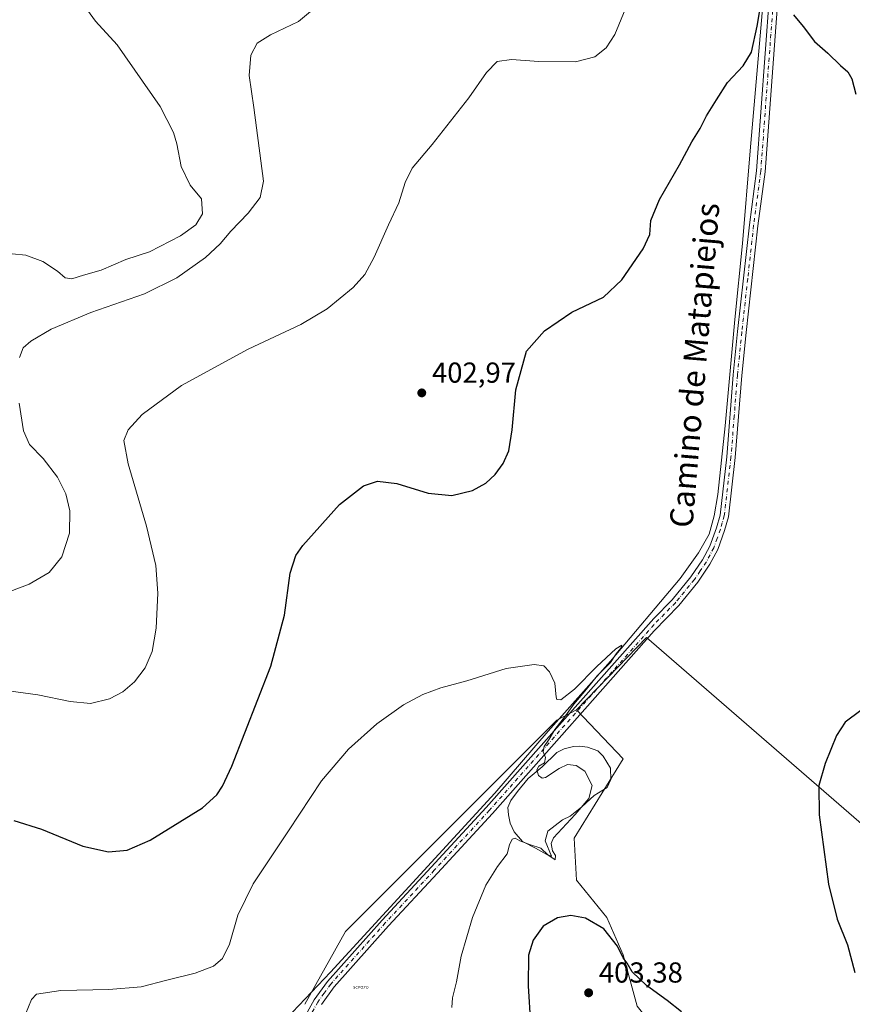
# Model space of a CAD drawing. Units: metres. Extents: x 587156 to 590612, y 4715099 to 4717456.
# Drawn here: x 588794 to 589083, y 4716514 to 4716855 of the extents above; entities that cross this region are included whole.
import ezdxf
from ezdxf.enums import TextEntityAlignment as Align

# ---------------------------------------------------------------- set-up
doc = ezdxf.new("R2010")
doc.units = ezdxf.units.M
doc.header["$MEASUREMENT"] = 0
doc.linetypes.add('DGN Style 4', pattern=[2.6384748266838614, 1.318413404963828, -0.6592067024819142, 0.001648016756204785, -0.6592067024819142])
for name, color, linetype, lineweight in [('Arbolado forestal CxS', 92, 'Continuous', 0), ('Captación pozo', 7, 'Continuous', 0), ('Corriente natural lineal', 142, 'Continuous', 13), ('Cultivos herbáceos CxS', 92, 'Continuous', 0), ('Cultivos leñosos CxS', 92, 'Continuous', 0), ('Curva de nivel maestra', 30, 'Continuous', 30), ('Curva de nivel normal', 30, 'Continuous', 0), ('Estanque Cxs', 5, 'Continuous', 0), ('Pista no pavimentada Cxs', 111, 'Continuous', 0), ('Pista no pavimentada eje', 91, 'DGN Style 4', 0), ('Punto de cota en terreno', 7, 'Continuous', 0), ('Rótulo de punto de cota en terreno', 7, 'Continuous', 0), ('Texto cartográfico', 7, 'Continuous', 0)]:
    doc.layers.add(name, color=color, linetype=linetype, lineweight=lineweight)
doc.styles.add('Style-Arial', font='txt')
doc.styles.add('Style-font001', font='font001.shx')

# ---------------------------------------------------------------- blocks, each defined once
blk = doc.blocks.new('*U3')
at = {"layer": 'Cultivos herbáceos CxS', "color": 92, "linetype": 'Continuous', "lineweight": 0}
blk.add_polyline3d([(589131.9842999997, 4716536.718499999, 405.8291000000027), (589011.4556, 4716641.0723, 395.5736999999936), (588998.2096999995, 4716627.384500001, 395.251099999994), (588987.1882999997, 4716615.995300001, 395.0696999999927), (588980.3744000001, 4716612.451500001, 394.8451000000059), (588907.0488999998, 4716539.127499999, 393.1763999999966), (588893.0204999996, 4716513.9407, 393.1505999999936)], dxfattribs=at)
blk = doc.blocks.new('5CPOZO')
at = {"layer": 'Captación pozo', "color": 7, "linetype": 'Continuous', "lineweight": 0, "style": 'Style-font001'}
blk.add_text('5CPOZO', height=0.1, dxfattribs=at).set_placement((0, 0))
blk = doc.blocks.new('5PATER')
at = {"layer": 'Punto de cota en terreno', "linetype": 'Continuous', "lineweight": 0}
h = blk.add_hatch(color=51, dxfattribs=at)
edge = h.paths.add_edge_path()
edge.add_ellipse((0, 0), major_axis=(-0.1095731443231308, -0.1110710700762829), ratio=0.9994222409660322, start_angle=0, end_angle=360)

msp = doc.modelspace()

# ---------------------------------------------------------------- linework, layer by layer
at = {"layer": 'Arbolado forestal CxS', "color": 92, "linetype": 'Continuous', "lineweight": 0, "extrusion": (-0.04854006603394338, 0.02601277713874812, 0.9984824472242617), "elevation": 94497.27745842474, "flags": 128}
msp.add_lwpolyline([(-4435484.119491412, -1706142.843418952), (-4435477.777397291, -1706147.181141205), (-4435378.513484927, -1706177.22274542), (-4435349.687245383, -1706177.691232518)], dxfattribs=at)
at = {"layer": 'Arbolado forestal CxS', "color": 92, "linetype": 'Continuous', "lineweight": 0}
for points in [[(588893.0204999996, 4716513.9407, 393.1505999999936), (588907.0488999998, 4716539.127499999, 393.1763999999966), (588980.3744000001, 4716612.451500001, 394.8451000000059), (588987.1882999997, 4716615.995300001, 395.0696999999927), (589003.3662999999, 4716599.0077, 395.3687999999966), (588986.3784999996, 4716571.503900001, 395.639599999995), (588987.1873000005, 4716556.943499999, 396.7176999999938), (588997.7030999997, 4716544.000700001, 398.379700000005), (589003.3652999997, 4716531.057499999, 400.1592999999993), (589008.2187000001, 4716513.2609, 401.5195999999996)], [(588987.1882999997, 4716615.995300001, 395.0696999999927), (589003.3662999999, 4716599.0077, 395.3687999999966), (588986.3784999996, 4716571.503900001, 395.639599999995), (588987.1873000005, 4716556.943499999, 396.7176999999938), (588997.7030999997, 4716544.000700001, 398.379700000005), (589003.3652999997, 4716531.057499999, 400.1592999999993), (589008.2187000001, 4716513.2609, 401.5195999999996), (589021.1611000003, 4716497.0821, 401.227899999998), (589022.7790999999, 4716482.521500001, 402.8300000000018), (589031.6771, 4716472.814099999, 402.7891999999993), (589041.3841000004, 4716470.3871, 402.1805000000023), (589051.9001000002, 4716456.6349, 402.9106000000029), (589061.9013, 4716439.9659, 403.2111000000005), (589041.3318999996, 4716413.996900001, 406.325800000006)]]:
    msp.add_polyline3d(points, dxfattribs=at)
at = {"layer": 'Corriente natural lineal', "color": 142, "linetype": 'Continuous', "lineweight": 13}
msp.add_polyline3d([(589053.2801000001, 4716876.370100001, 400.7312999999995), (589047.4101, 4716809.880100001, 399.2603999999992), (589044.7901, 4716777.7401, 398.7649999999995), (589042.1001000004, 4716751.390100001, 398.562699999995), (589038.7401000002, 4716714.4301, 397.8757000000041), (589036.2100999998, 4716690.700099999, 396.6958000000013), (589034.9700999996, 4716683.3201, 396.5676999999997), (589033.2801000001, 4716676.960100001, 396.4535000000033), (589029.5701000001, 4716670.460100001, 396.3418999999994), (589023.2100999998, 4716661.610099999, 396.1232000000018), (588999.0500999996, 4716632.880100001, 395.2666000000027), (588977.4200999998, 4716608.6501, 394.7832000000053), (588958.9401000004, 4716587.110099999, 394.2249000000011), (588901.9001000002, 4716525.110099999, 393.1211999999941), (588886.5301000001, 4716508.920100001, 393.4087)], dxfattribs=at)
at = {"layer": 'Cultivos herbáceos CxS', "color": 92, "linetype": 'Continuous', "lineweight": 0, "extrusion": (-0.04854006603394338, 0.02601277713874812, 0.9984824472242617), "elevation": 94497.27745842474, "flags": 128}
msp.add_lwpolyline([(-4435484.119491412, -1706142.843418952), (-4435477.777397291, -1706147.181141205), (-4435378.513484927, -1706177.22274542), (-4435349.687245383, -1706177.691232518)], dxfattribs=at)
at = {"layer": 'Cultivos herbáceos CxS', "color": 92, "linetype": 'Continuous', "lineweight": 0}
msp.add_polyline3d([(589224.9452999998, 4716482.557700001, 412.0253999999986), (589131.9842999997, 4716536.718499999, 405.8291000000027), (589011.4556, 4716641.0723, 395.5736999999936), (588998.2096999995, 4716627.384500001, 395.251099999994), (588987.1882999997, 4716615.995300001, 395.0696999999927)], dxfattribs=at)
at = {"layer": 'Cultivos leñosos CxS', "color": 92, "linetype": 'Continuous', "lineweight": 0}
msp.add_polyline3d([(589224.9452999998, 4716482.557700001, 412.0253999999986), (589202.7405000003, 4716419.030300001, 408.6837999999989), (589408.0355000002, 4716296.582699999, 409.1616999999969), (589360.8519000001, 4716224.803300001, 405.6438000000053), (589041.3318999996, 4716413.996900001, 406.325800000006), (589061.9013, 4716439.9659, 403.2111000000005), (589051.9001000002, 4716456.6349, 402.9106000000029), (589041.3841000004, 4716470.3871, 402.1805000000023), (589031.6771, 4716472.814099999, 402.7891999999993), (589022.7790999999, 4716482.521500001, 402.8300000000018), (589021.1611000003, 4716497.0821, 401.227899999998), (589008.2187000001, 4716513.2609, 401.5195999999996), (589003.3652999997, 4716531.057499999, 400.1592999999993), (588997.7030999997, 4716544.000700001, 398.379700000005), (588987.1873000005, 4716556.943499999, 396.7176999999938), (588986.3784999996, 4716571.503900001, 395.639599999995), (589003.3662999999, 4716599.0077, 395.3687999999966), (588987.1882999997, 4716615.995300001, 395.0696999999927), (588998.2096999995, 4716627.384500001, 395.251099999994), (589011.4556, 4716641.0723, 395.5736999999936), (589131.9842999997, 4716536.718499999, 405.8291000000027)], close=True, dxfattribs=at)
for points in [[(589224.9452999998, 4716482.557700001, 412.0253999999986), (589131.9842999997, 4716536.718499999, 405.8291000000027), (589011.4556, 4716641.0723, 395.5736999999936), (588998.2096999995, 4716627.384500001, 395.251099999994), (588987.1882999997, 4716615.995300001, 395.0696999999927)], [(588987.1882999997, 4716615.995300001, 395.0696999999927), (589003.3662999999, 4716599.0077, 395.3687999999966), (588986.3784999996, 4716571.503900001, 395.639599999995), (588987.1873000005, 4716556.943499999, 396.7176999999938), (588997.7030999997, 4716544.000700001, 398.379700000005), (589003.3652999997, 4716531.057499999, 400.1592999999993), (589008.2187000001, 4716513.2609, 401.5195999999996), (589021.1611000003, 4716497.0821, 401.227899999998), (589022.7790999999, 4716482.521500001, 402.8300000000018), (589031.6771, 4716472.814099999, 402.7891999999993), (589041.3841000004, 4716470.3871, 402.1805000000023), (589051.9001000002, 4716456.6349, 402.9106000000029), (589061.9013, 4716439.9659, 403.2111000000005), (589041.3318999996, 4716413.996900001, 406.325800000006)]]:
    msp.add_polyline3d(points, dxfattribs=at)
at = {"layer": 'Curva de nivel maestra', "color": 30, "linetype": 'Continuous', "lineweight": 30, "elevation": 400, "flags": 128}
for points in [[(588792.0800000001, 4716577.690099999), (588801.7000000002, 4716574.670100001), (588816.0599999996, 4716568.780099999), (588824.8499999996, 4716566.780099999), (588831.3700000001, 4716567.360099999), (588839.4000000004, 4716570.8201), (588857.54, 4716582.0001), (588862.5300000003, 4716586.520099999), (588864.4500000002, 4716589.5101), (588867.6799999997, 4716596.4901), (588881.1699999999, 4716631.1601), (588885.9699999997, 4716648.8201), (588887.8899999997, 4716663.360099999), (588889.9299999997, 4716669.590100001), (588892.3200000003, 4716673.0001), (588905, 4716687.1601), (588913.3399999999, 4716693.710100001), (588918.25, 4716695.3301), (588924.9199999999, 4716694.530099999), (588935.8200000003, 4716691.170100001), (588944.0300000003, 4716690.360099999), (588951.2000000002, 4716692.110099999), (588955.7199999997, 4716694.600099999), (588958.9600000001, 4716697.6501), (588961.7800000003, 4716701.4801), (588963.7400000002, 4716705.8101), (588964.9600000001, 4716713.1501), (588966.1799999997, 4716726.9301), (588969.8700000001, 4716740.3301), (588976.1399999997, 4716747.460100001), (588985.6200000001, 4716753.920100001), (588996.5599999996, 4716759.130100001), (589003, 4716765.1501), (589010.3899999997, 4716775.840100001), (589012.6299999999, 4716780.840100001), (589013.0499999998, 4716785.630100001), (589016.0599999996, 4716792.9301), (589022.9500000002, 4716804.970100001), (589027.2100000001, 4716812.9301), (589030.0599999996, 4716817.5101), (589032.2699999996, 4716821.950099999), (589035.7199999997, 4716827.5101), (589039.6500000004, 4716833.540100001), (589045.0599999996, 4716839.3101), (589047.8600000005, 4716843.9801), (589049.8600000005, 4716853.0601), (589051.7400000002, 4716864.110099999)], [(589062.4800000004, 4716856.920100001), (589065.8200000003, 4716852.950099999), (589069.7800000003, 4716847.710100001), (589074.3799999999, 4716843.6501), (589078.7699999996, 4716839.380100001), (589081.3600000005, 4716837.170100001), (589082.6900000004, 4716834.7601), (589084.0700000003, 4716829.470100001)], [(589085.7999999998, 4716615.8201), (589080.3499999996, 4716611.7601), (589077.3700000001, 4716607.130100001), (589073.4400000004, 4716597.390100001), (589071.3200000003, 4716589.790100001), (589071.4299999997, 4716579.6601), (589074.6699999999, 4716555.620100001), (589077.6600000003, 4716543.4001), (589081.1600000003, 4716534.530099999), (589083.7400000002, 4716525.0001)], [(589023.6600000003, 4716511.300100001), (589018.6699999999, 4716515.3101), (589011.5199999996, 4716520.4901), (589006.5499999998, 4716525.190099999), (589004.8099999996, 4716528.190099999), (589003.4600000001, 4716530.040100001), (589001.4400000004, 4716534.1501), (588996.6900000004, 4716540.140100001), (588990.2999999998, 4716543.860099999), (588985.29, 4716544.7401), (588980.5899999999, 4716543.970100001), (588975.6900000004, 4716541.0601), (588972.2199999997, 4716536.190099999), (588970.5800000001, 4716530.920100001), (588970.4000000004, 4716520.350099999), (588971.3099999996, 4716507.190099999)]]:
    msp.add_lwpolyline(points, dxfattribs=at)
at = {"layer": 'Curva de nivel normal', "color": 30, "linetype": 'Continuous', "lineweight": 0, "flags": 128}
for points, elevation in [([(588791.5499999998, 4716774.0801), (588796.2599999999, 4716773.670100001), (588802.0899999999, 4716771.5101), (588807.25, 4716768.1501), (588809.8200000003, 4716765.7501), (588812.2000000002, 4716765.4001), (588816.2100000001, 4716766.710100001), (588822.4000000004, 4716768.5101), (588830.9600000001, 4716772.1601), (588839.0700000003, 4716774.770099999), (588849.8799999999, 4716780.370100001), (588855.2000000002, 4716784.190099999), (588857.54, 4716787.960100001), (588857.1600000003, 4716793.140100001), (588853.2199999997, 4716797.870100001), (588850.1500000004, 4716804.390100001), (588848.5999999996, 4716812.200099999), (588847.4600000001, 4716816.210100001), (588842.8600000005, 4716825.2301), (588827.8799999999, 4716846.600099999), (588820.4100000003, 4716854.7501), (588815.79, 4716861.140100001)], 415), ([(588794.0300000003, 4716738.140100001), (588795.2999999998, 4716741.470100001), (588797.9800000004, 4716743.860099999), (588804.9800000004, 4716748.040100001), (588818.7300000004, 4716753.7501), (588837.4199999999, 4716760.290100001), (588848.5499999998, 4716765.780099999), (588858.5499999998, 4716772.8201), (588863.6600000003, 4716777.5801), (588867.3099999996, 4716782.0001), (588873.3200000003, 4716788.220100001), (588877.4699999997, 4716793.600099999), (588878.7000000002, 4716799.360099999), (588875.2800000003, 4716824.870100001), (588873.6500000004, 4716835.890100001), (588874.2300000004, 4716843.0101), (588876.4800000004, 4716847.130100001), (588881.1299999999, 4716849.9901), (588890.8300000001, 4716854.6801), (588897.7599999999, 4716860.420100001)], 410.0000000000001), ([(588790.2100000001, 4716622.5601), (588800.3799999999, 4716621.2601), (588811.5999999996, 4716618.890100001), (588818.6100000005, 4716618.280099999), (588825.2699999996, 4716619.880100001), (588829.8799999999, 4716622.290100001), (588833.8799999999, 4716625.7601), (588837.6200000001, 4716630.590100001), (588840.0999999996, 4716636.220100001), (588841.4400000004, 4716644.3201), (588841.9800000004, 4716656.420100001), (588841.2699999996, 4716666.040100001), (588838.1100000005, 4716679.700099999), (588831.7000000002, 4716701.370100001), (588830.1900000004, 4716709.390100001), (588831.7199999997, 4716713.120100001), (588836.5800000001, 4716718.440099999), (588850.1900000004, 4716728.4301), (588873.3099999996, 4716741.090100001), (588891.6500000004, 4716749.590100001), (588900.7699999996, 4716755.030099999), (588909.7999999998, 4716762.450099999), (588913.8600000005, 4716766.970100001), (588917.0099999999, 4716773.0101), (588922.0199999996, 4716784.140100001), (588925.6299999999, 4716791.800100001), (588927.8200000003, 4716798.800100001), (588930.2699999996, 4716803.800100001), (588937.1600000003, 4716811.9901), (588949.8399999999, 4716828.200099999), (588956.04, 4716836.9901), (588959.7300000004, 4716840.850099999), (588964.6900000004, 4716841.520099999), (588974.1200000001, 4716840.770099999), (588986.8899999997, 4716840.620100001), (588993.6299999999, 4716842.4101), (588997.5099999999, 4716845.5801), (589000.5199999996, 4716850.130100001), (589004.1200000001, 4716858.790100001)], 405), ([(588787.3600000005, 4716655.7401), (588797.4000000004, 4716659.550100001), (588804.3200000003, 4716663.6501), (588808.6699999999, 4716669.100099999), (588811.3899999997, 4716677.2601), (588811.4400000004, 4716685.020099999), (588810.0800000001, 4716690.9001), (588807.1600000003, 4716696.640100001), (588802.2100000001, 4716703.140100001), (588797.4600000001, 4716708.0601), (588795.4500000002, 4716712.720100001), (588793.9500000002, 4716722.290100001)], 410.0000000000001), ([(588796.1699999999, 4716510.520099999), (588798.1699999999, 4716515.6501), (588799.8799999999, 4716517.5001), (588808.4000000004, 4716518.710100001), (588824.9800000004, 4716519.130100001), (588836.2599999999, 4716520.020099999), (588845.1299999999, 4716522.3101), (588855.0199999996, 4716524.700099999), (588861.3200000003, 4716527.140100001), (588864.4600000001, 4716529.780099999), (588866.8200000003, 4716534.8301), (588869.7100000001, 4716544.8201), (588875.0899999999, 4716555.6601), (588887.3300000001, 4716574.050100001), (588898.7599999999, 4716591.4001), (588908.1299999999, 4716602.420100001), (588918.0099999999, 4716611.1601), (588927.2400000002, 4716617.800100001), (588933.8700000001, 4716621.360099999), (588940.2000000002, 4716623.6801), (588949.2000000002, 4716626.140100001), (588962.8700000001, 4716630.3301), (588972.54, 4716631.7301), (588975.8700000001, 4716631.2301), (588977.9000000004, 4716629.190099999), (588979.6600000003, 4716625.280099999), (588980.1299999999, 4716620.420100001), (588980.4199999999, 4716619.5801), (588981.7800000003, 4716619.540100001), (588986.5300000003, 4716623.2401), (588994.2999999998, 4716631.0801), (589000.8499999996, 4716637.2301), (589002.9100000003, 4716638.4801), (589002.6200000001, 4716637.370100001), (589000.9600000001, 4716635.390100001), (588999.0099999999, 4716632.460100001), (588994.4100000003, 4716627.860099999), (588990.7100000001, 4716623.190099999), (588986.2800000003, 4716617.960100001), (588983.3700000001, 4716613.9301), (588979.7199999997, 4716609.1801), (588977.7100000001, 4716605.8201), (588975.9699999997, 4716603.360099999), (588975.7100000001, 4716601.450099999), (588976.4900000002, 4716599.4901), (588976.0800000001, 4716597.6501), (588974.2000000002, 4716596.460100001), (588973.4400000004, 4716595.2501), (588974.0800000001, 4716593.2301), (588975.3600000005, 4716592.3101), (588976.4800000004, 4716592.520099999), (588981.1799999997, 4716595.6801), (588984.0999999996, 4716597.020099999), (588987.1399999997, 4716596.720100001), (588990.0599999996, 4716594.7301), (588992.6200000001, 4716589.8201), (588991.4699999997, 4716585.340100001), (588986.7400000002, 4716579.7601), (588979.2400000002, 4716571.710100001), (588978.4000000004, 4716569.700099999), (588978.9100000003, 4716567.200099999), (588979.9199999999, 4716565.530099999), (588979.8200000003, 4716564.0701), (588978.9600000001, 4716564.5801), (588977.3799999999, 4716565.6601), (588974.7999999998, 4716568.0801), (588971.2199999997, 4716569.170100001), (588967.5899999999, 4716570.600099999), (588965.9000000004, 4716571.5701), (588964.8600000005, 4716571.210100001), (588964.0300000003, 4716569.280099999), (588963.2000000002, 4716566.090100001), (588959.8700000001, 4716561.7401), (588955.7400000002, 4716555.2601), (588951.1399999997, 4716544.0801), (588947.2599999999, 4716530.6801), (588945.5899999999, 4716521.7501), (588944.2699999996, 4716516.1501), (588944.04, 4716512.8301)], 395)]:
    msp.add_lwpolyline(points, dxfattribs=dict(at, elevation=elevation))
at = {"layer": 'Estanque Cxs', "color": 5, "linetype": 'Continuous', "lineweight": 0}
msp.add_polyline3d([(588976.3129000004, 4716570.586200001, 393.5788999999932), (588978.5354000004, 4716565.3474, 395.1058000000049), (588976.9479, 4716565.8237, 394.8439000000071), (588972.9792, 4716568.046200001, 394.2002999999968), (588968.5341999996, 4716570.4275, 393.8059999999969), (588965.5500999996, 4716573.7601, 393.6735999999946), (588964.2478999998, 4716576.7775, 393.9006999999983), (588963.6129000001, 4716579.635, 394.195000000007), (588963.4541999997, 4716582.175000001, 394.4014000000025), (588964.4067000002, 4716584.5562, 394.4357000000018), (588966.7878999999, 4716587.7312, 394.6631999999955), (588970.4391999999, 4716592.176200001, 394.7516999999934), (588975.3603999997, 4716596.3038, 394.8772999999928), (588980.4404999996, 4716601.225000001, 395.0017999999982), (588982.9804999996, 4716602.494999999, 395.0604000000022), (588986.1555000005, 4716603.288799999, 395.1689999999944), (588988.3779999996, 4716603.4475, 395.2311000000045), (588991.0767000001, 4716603.130000001, 395.2829000000056), (588994.5691999998, 4716601.859999999, 395.3365000000049), (588996.4742000002, 4716599.955, 395.3711000000039), (588999.0142000001, 4716595.827500001, 395.4527999999991), (588999.1730000004, 4716591.858700001, 395.5696000000025), (588997.9029999999, 4716589.16, 395.4523000000045), (588993.2992000004, 4716586.3025, 394.4309999999969), (588989.0301000001, 4716582.350099999, 393.3997999999993), (588985.0442000004, 4716579.158700001, 393.2158999999957), (588982.3454999998, 4716577.888699999, 392.616399999999), (588977.2653999999, 4716573.92, 392.8071000000054)], close=True, dxfattribs=at)
msp.add_polyline3d([(588976.3129000004, 4716570.586200001, 393.5788999999932), (588978.5354000004, 4716565.3474, 395.1058000000049), (588976.9479, 4716565.8237, 394.8439000000071), (588972.9792, 4716568.046200001, 394.2002999999968), (588968.5341999996, 4716570.4275, 393.8059999999969), (588965.5500999996, 4716573.7601, 393.6735999999946), (588964.2478999998, 4716576.7775, 393.9006999999983), (588963.6129000001, 4716579.635, 394.195000000007), (588963.4541999997, 4716582.175000001, 394.4014000000025), (588964.4067000002, 4716584.5562, 394.4357000000018), (588966.7878999999, 4716587.7312, 394.6631999999955), (588970.4391999999, 4716592.176200001, 394.7516999999934), (588975.3603999997, 4716596.3038, 394.8772999999928), (588980.4404999996, 4716601.225000001, 395.0017999999982), (588982.9804999996, 4716602.494999999, 395.0604000000022), (588986.1555000005, 4716603.288799999, 395.1689999999944), (588988.3779999996, 4716603.4475, 395.2311000000045), (588991.0767000001, 4716603.130000001, 395.2829000000056), (588994.5691999998, 4716601.859999999, 395.3365000000049), (588996.4742000002, 4716599.955, 395.3711000000039), (588999.0142000001, 4716595.827500001, 395.4527999999991), (588999.1730000004, 4716591.858700001, 395.5696000000025), (588997.9029999999, 4716589.16, 395.4523000000045), (588993.2992000004, 4716586.3025, 394.4309999999969), (588989.0301000001, 4716582.350099999, 393.3997999999993), (588985.0442000004, 4716579.158700001, 393.2158999999957), (588982.3454999998, 4716577.888699999, 392.616399999999), (588977.2653999999, 4716573.92, 392.8071000000054), (588976.3129000004, 4716570.586200001, 393.5788999999932)], dxfattribs=at)
at = {"layer": 'Pista no pavimentada Cxs', "color": 111, "linetype": 'Continuous', "lineweight": 0}
for points in [[(588892.7301000003, 4716509.2601, 393.4817000000039), (588896.2701000003, 4716515.540100001, 393.6834999999992), (588900.8101000004, 4716521.9001, 393.8551000000007), (588919.7801000001, 4716543.1501, 393.8108999999968), (588936.7901, 4716561.440099999, 394.1612000000023), (588955.8601000002, 4716582.1501, 394.6232000000018), (589014.0900999998, 4716647.690099999, 396.1526000000013), (589020.4301000005, 4716654.1801, 395.9526000000042), (589026.9101, 4716662.090100001, 396.7339000000065), (589030.9401000004, 4716668.050100001, 396.6996000000072), (589033.4401000004, 4716672.790100001, 396.8015000000014), (589035.7500999998, 4716679.0701, 396.7602000000043), (589037.0000999998, 4716683.550100001, 396.9523000000045), (589039.3101000004, 4716703.770099999, 397.2961000000068), (589041.5500999996, 4716732.190099999, 398.1897000000026), (589043.0701000001, 4716747.170100001, 398.6535000000004), (589047.1700999998, 4716784.190099999, 399.1968999999954), (589049.6401000004, 4716802.9001, 399.4792000000016), (589054.1501000002, 4716864.0101, 401.0913)], [(588892.7301000003, 4716509.2601, 393.4817000000039), (588896.2701000003, 4716515.540100001, 393.6834999999992), (588900.8101000004, 4716521.9001, 393.8551000000007), (588919.7801000001, 4716543.1501, 393.8108999999968), (588936.7901, 4716561.440099999, 394.1612000000023), (588955.8601000002, 4716582.1501, 394.6232000000018), (589014.0900999998, 4716647.690099999, 396.1526000000013), (589020.4301000005, 4716654.1801, 395.9526000000042), (589026.9101, 4716662.090100001, 396.7339000000065), (589030.9401000004, 4716668.050100001, 396.6996000000072), (589033.4401000004, 4716672.790100001, 396.8015000000014), (589035.7500999998, 4716679.0701, 396.7602000000043), (589037.0000999998, 4716683.550100001, 396.9523000000045), (589039.3101000004, 4716703.770099999, 397.2961000000068), (589041.5500999996, 4716732.190099999, 398.1897000000026), (589043.0701000001, 4716747.170100001, 398.6535000000004), (589047.1700999998, 4716784.190099999, 399.1968999999954), (589049.6401000004, 4716802.9001, 399.4792000000016), (589054.1501000002, 4716864.0101, 401.0913)], [(589057.1401000004, 4716863.7501, 400.3598000000056), (589052.6300999997, 4716802.600099999, 399.0486999999994), (589050.1501000002, 4716783.8201, 398.9073000000063), (589046.0500999996, 4716746.850099999, 398.3001999999979), (589044.5401, 4716731.9301, 398.0388999999996), (589042.2901, 4716703.4801, 397.1692999999942), (589039.9501, 4716682.970100001, 396.7024999999995), (589038.6001000004, 4716678.1501, 396.5755999999965), (589036.1901000004, 4716671.5701, 396.4815999999992), (589033.5201000003, 4716666.5001, 396.4106999999931), (589029.3201000001, 4716660.300100001, 396.3340999999928), (589022.6700999998, 4716652.1801, 395.8656000000047), (589014.1201, 4716643.4301, 395.8984000000055), (588958.0900999998, 4716580.140100001, 394.9867999999988), (588938.9901000002, 4716559.4001, 394.491399999999), (588922.0000999998, 4716541.130100001, 393.9995000000054), (588903.1501000002, 4716520.020099999, 393.3990000000049), (588898.8101000004, 4716513.9301, 393.3133999999991)], [(589057.1401000004, 4716863.7501, 400.3598000000056), (589052.6300999997, 4716802.600099999, 399.0486999999994), (589050.1501000002, 4716783.8201, 398.9073000000063), (589046.0500999996, 4716746.850099999, 398.3001999999979), (589044.5401, 4716731.9301, 398.0388999999996), (589042.2901, 4716703.4801, 397.1692999999942), (589039.9501, 4716682.970100001, 396.7024999999995), (589038.6001000004, 4716678.1501, 396.5755999999965), (589036.1901000004, 4716671.5701, 396.4815999999992), (589033.5201000003, 4716666.5001, 396.4106999999931), (589029.3201000001, 4716660.300100001, 396.3340999999928), (589022.6700999998, 4716652.1801, 395.8656000000047), (589014.1201, 4716643.4301, 395.8984000000055), (588958.0900999998, 4716580.140100001, 394.9867999999988), (588938.9901000002, 4716559.4001, 394.491399999999), (588922.0000999998, 4716541.130100001, 393.9995000000054), (588903.1501000002, 4716520.020099999, 393.3990000000049), (588898.8101000004, 4716513.9301, 393.3133999999991)]]:
    msp.add_polyline3d(points, dxfattribs=at)
at = {"layer": 'Pista no pavimentada eje', "color": 91, "linetype": 'DGN Style 4', "lineweight": 0}
msp.add_polyline3d([(589055.6451000003, 4716863.880100001, 400.725099999996), (589051.1350999996, 4716802.7501, 399.2559000000037), (589048.6601, 4716784.005100001, 399.0547999999981), (589046.6101000002, 4716765.495100001, 398.4796999999962), (589044.5601000004, 4716747.0101, 398.4765999999945), (589043.0450999998, 4716732.0601, 398.1071999999986), (589041.9250999996, 4716717.850099999, 397.8175999999949), (589040.8000999996, 4716703.6251, 397.232999999993), (589038.4751000004, 4716683.2601, 396.8540999999968), (589037.8000999996, 4716680.850099999, 396.771900000007), (589037.1750999996, 4716678.610099999, 396.6796000000031), (589036.0201000003, 4716675.470100001, 396.6340000000055), (589034.8151000004, 4716672.1801, 396.6448999999994), (589032.2301000003, 4716667.2751, 396.5578999999998), (589030.1300999997, 4716664.175100001, 396.5632999999943), (589028.1151000002, 4716661.1951, 396.5396000000038), (589021.5500999996, 4716653.1801, 395.9158000000025), (589014.1051000003, 4716645.5601, 396.0369000000064), (588984.9901000002, 4716612.790100001, 395.3405999999959), (588956.9751000004, 4716581.145099999, 394.7690000000002), (588937.8901000004, 4716560.420100001, 394.3199000000022), (588920.8901000004, 4716542.140100001, 393.8806000000041), (588901.9801000003, 4716520.960100001, 393.5782999999938), (588899.7100999998, 4716517.780099999, 393.5190000000002), (588897.5401, 4716514.735099999, 393.4277000000002), (588894.1151000002, 4716508.6601, 393.3764999999985)], dxfattribs=at)

# ---------------------------------------------------------------- block references
at = {"layer": 'Captación pozo', "color": 7, "linetype": 'Continuous', "lineweight": 0, "xscale": 10, "yscale": 10, "zscale": 10}
msp.add_blockref('5CPOZO', (588909.7876000004, 4716519.308800001, 393.2399000000005), dxfattribs=at)
at = {"layer": 'Cultivos herbáceos CxS', "color": 92, "linetype": 'Continuous', "lineweight": 0}
msp.add_blockref('*U3', (0, 0), dxfattribs=at)
at = {"layer": 'Punto de cota en terreno', "color": 7, "linetype": 'Continuous', "lineweight": 0, "xscale": 10, "yscale": 10, "zscale": 10}
for p in [(588933.5599999996, 4716725.91, 402.9700000000012), (588991.4299999997, 4716517.939999999, 403.3800000000047)]:
    msp.add_blockref('5PATER', p, dxfattribs=at)

# ---------------------------------------------------------------- texts
at = {"layer": 'Rótulo de punto de cota en terreno', "color": 7, "linetype": 'Continuous', "lineweight": 0, "style": 'Style-Arial'}
for s, p in [('402,97', (588937.0878, 4716729.437799999)), ('403,38', (588994.9578, 4716521.467800001))]:
    msp.add_text(s, height=7.000000000000002, dxfattribs=at).set_placement(p)
at = {"layer": 'Texto cartográfico', "color": 7, "linetype": 'Continuous', "lineweight": 0, "style": 'Style-Arial'}
msp.add_text('Camino de Matapiejos', height=8, rotation=85.21018826815336, dxfattribs=at).set_placement((589028.1504586505, 4716735.511559526), align=Align.MIDDLE_CENTER)

doc.saveas('drawing.dxf')
